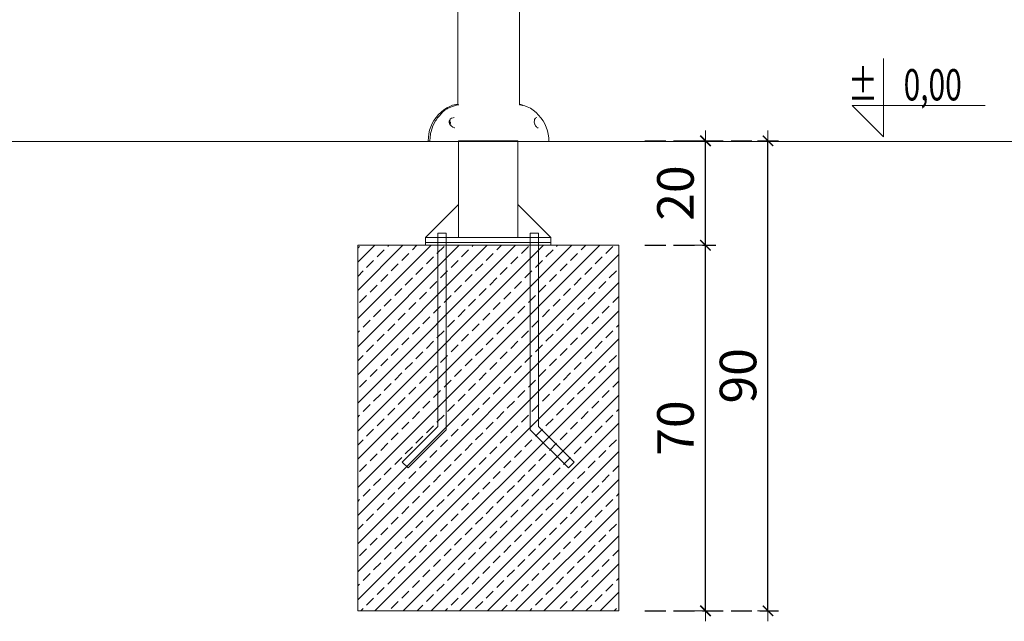
# Model space of a CAD drawing. Units: millimetres. Extents: x 1374 to 3571, y 1171 to 1961.
# Drawn here: x 2469 to 2658, y 1171 to 1286 of the extents above; entities that cross this region are included whole.
import ezdxf
from ezdxf.enums import TextEntityAlignment as Align

# ---------------------------------------------------------------- set-up
doc = ezdxf.new("R2010")
doc.units = ezdxf.units.MM
doc.linetypes.add('JIS_02_4.0', pattern=[5.5, 4, -1.5])
doc.layers.get('Defpoints').update_dxf_attribs({"color": 250})
doc.layers.add('ProfileEdges_Nr_Pióra__7', color=7, linetype='Continuous', lineweight=18)
doc.styles.add('1-25', font='arial-narrow_[pl.allfont.net].ttf', dxfattribs={"height": 7})
doc.styles.add('ROMANS', font='romans', dxfattribs={"width": 0.7})
doc.dimstyles.new('1-25', dxfattribs={"dimtxt": 7, "dimasz": 0.2, "dimexe": 2, "dimexo": 5, "dimgap": 1.25, "dimtad": 1, "dimdec": 0, "dimrnd": 0.5, "dimtxsty": '1-25', "dimblk": 'BG dim mark', "dimcen": 0, "dimclrd": 256, "dimclre": 8, "dimclrt": 11, "dimadec": 0, "dimazin": 0, "dimtfac": 1, "dimtdec": 0, "dimtix": 1, "dimtmove": 1, "dimatfit": 3, "dimfxl": 0.5, "dimtfill": 1, "dimarcsym": 0})

# ---------------------------------------------------------------- blocks, each defined once
blk = doc.blocks.new('*U4')
at = {"ltscale": 0.1}
blk.add_lwpolyline([(65, 20), (-20, 20), (0, 0), (0, 50)], dxfattribs=at)
at = {"style": 'ROMANS', "width": 0.7}
blk.add_attdef('±', text='', height=20, dxfattribs=at).set_placement((-10, 35), align=Align.MIDDLE_CENTER)
blk.add_attdef('WYSOKOSC', text='', height=20, rotation=360, dxfattribs=at).set_placement((5.19, 35), align=Align.MIDDLE_LEFT)
blk = doc.blocks.new('BG dim mark')
for p, q in [((0, -10), (0, 10)), ((10, 0), (-10, 0))]:
    blk.add_line(p, q)
at = {"color": 0, "linetype": 'ByBlock', "const_width": 1.5}
blk.add_lwpolyline([(5, 5), (-5, -5)], dxfattribs=at)
blk = doc.blocks.new('*D39')
at = {"layer": 'Defpoints', "color": 0, "transparency": 16777216}
for p in [(2583.8, 1242.98), (2600.39, 1242.98), (2583.8, 1172.98)]:
    blk.add_point(p, dxfattribs=at)
at = {"layer": 'ProfileEdges_Nr_Pióra__7', "color": 8, "linetype": 'JIS_02_4.0', "lineweight": -2, "transparency": 16777216}
for p, q in [((2588.8, 1242.98), (2602.39, 1242.98)), ((2588.8, 1172.98), (2602.39, 1172.98))]:
    blk.add_line(p, q, dxfattribs=at)
at = {"layer": 'ProfileEdges_Nr_Pióra__7', "lineweight": -2, "transparency": 16777216}
blk.add_line((2600.39, 1173.18), (2600.39, 1242.78), dxfattribs=at)
at = {"layer": 'ProfileEdges_Nr_Pióra__7', "lineweight": -2, "transparency": 16777216, "xscale": 0.2, "yscale": 0.2, "zscale": 0.2}
for p, rotation in [((2600.39, 1242.98), 90), ((2600.39, 1172.98), 270)]:
    blk.add_blockref('BG dim mark', p, dxfattribs=dict(at, rotation=rotation))
at = {"layer": 'ProfileEdges_Nr_Pióra__7', "color": 11, "transparency": 16777216, "insert": (2595.56, 1207.98), "char_height": 7, "attachment_point": 5, "rotation": 90, "style": '1-25', "bg_fill": 3, "box_fill_scale": 1.1, "bg_fill_color": 256, "bg_fill_true_color": 13158600, "bg_fill_transparency": 0}
blk.add_mtext('70', dxfattribs=at)
blk = doc.blocks.new('*D40')
at = {"layer": 'Defpoints', "color": 0, "transparency": 16777216}
for p in [(2583.8, 1262.98), (2600.39, 1262.98), (2583.8, 1242.98)]:
    blk.add_point(p, dxfattribs=at)
at = {"layer": 'ProfileEdges_Nr_Pióra__7', "color": 8, "linetype": 'JIS_02_4.0', "lineweight": -2, "transparency": 16777216}
for p, q in [((2588.8, 1262.98), (2602.39, 1262.98)), ((2588.8, 1242.98), (2602.39, 1242.98))]:
    blk.add_line(p, q, dxfattribs=at)
at = {"layer": 'ProfileEdges_Nr_Pióra__7', "lineweight": -2, "transparency": 16777216}
blk.add_line((2600.39, 1243.18), (2600.39, 1262.78), dxfattribs=at)
at = {"layer": 'ProfileEdges_Nr_Pióra__7', "lineweight": -2, "transparency": 16777216, "xscale": 0.2, "yscale": 0.2, "zscale": 0.2}
for p, rotation in [((2600.39, 1262.98), 90), ((2600.39, 1242.98), 270)]:
    blk.add_blockref('BG dim mark', p, dxfattribs=dict(at, rotation=rotation))
at = {"layer": 'ProfileEdges_Nr_Pióra__7', "color": 11, "transparency": 16777216, "insert": (2595.56, 1252.98), "char_height": 7, "attachment_point": 5, "rotation": 90, "style": '1-25', "bg_fill": 3, "box_fill_scale": 1.1, "bg_fill_color": 256, "bg_fill_true_color": 13158600, "bg_fill_transparency": 0}
blk.add_mtext('20', dxfattribs=at)
blk = doc.blocks.new('*D41')
at = {"layer": 'Defpoints', "color": 0, "transparency": 16777216}
for p in [(2583.8, 1262.98), (2612.37, 1262.98), (2583.8, 1172.98)]:
    blk.add_point(p, dxfattribs=at)
at = {"layer": 'ProfileEdges_Nr_Pióra__7', "color": 8, "linetype": 'JIS_02_4.0', "lineweight": -2, "transparency": 16777216}
for p, q in [((2588.8, 1262.98), (2614.37, 1262.98)), ((2588.8, 1172.98), (2614.37, 1172.98))]:
    blk.add_line(p, q, dxfattribs=at)
at = {"layer": 'ProfileEdges_Nr_Pióra__7', "lineweight": -2, "transparency": 16777216}
blk.add_line((2612.37, 1173.18), (2612.37, 1262.78), dxfattribs=at)
at = {"layer": 'ProfileEdges_Nr_Pióra__7', "lineweight": -2, "transparency": 16777216, "xscale": 0.2, "yscale": 0.2, "zscale": 0.2}
for p, rotation in [((2612.37, 1262.98), 90), ((2612.37, 1172.98), 270)]:
    blk.add_blockref('BG dim mark', p, dxfattribs=dict(at, rotation=rotation))
at = {"layer": 'ProfileEdges_Nr_Pióra__7', "color": 11, "transparency": 16777216, "insert": (2607.54, 1217.98), "char_height": 7, "attachment_point": 5, "rotation": 90, "style": '1-25', "bg_fill": 3, "box_fill_scale": 1.1, "bg_fill_color": 256, "bg_fill_true_color": 13158600, "bg_fill_transparency": 0}
blk.add_mtext('90', dxfattribs=at)

msp = doc.modelspace()

# ---------------------------------------------------------------- hatches: boundary and pattern name
at = {"layer": 'ProfileEdges_Nr_Pióra__7'}
h = msp.add_hatch(dxfattribs=at)
h.set_pattern_fill('ANSI33', color=256, scale=0.6)
h.set_pattern_definition([(45, (1457.879, 1262.9783), (-2.694077, 2.694077), []), (45, (1460.5732, 1262.9783), (-2.694077, 2.694077), [1.905, -0.9525])])
h.paths.add_polyline_path([(2533.8, 1242.98), (2583.8, 1242.98), (2583.8, 1172.98), (2533.8, 1172.98)])

# ---------------------------------------------------------------- linework, layer by layer
at = {"layer": 'ProfileEdges_Nr_Pióra__7', "linetype": 'Continuous', "flags": 128}
for points in [[(2564.79, 1269.91), (2564.79, 1395.82)], [(2552.97, 1269.84), (2552.97, 1357.7)], [(2550.86, 1269.3), (2550.3, 1268.91)], [(2550.51, 1268.83), (2550.93, 1269.12)], [(2550.86, 1269.3), (2551.45, 1269.57)], [(2550.93, 1269.12), (2551.07, 1269.21)], [(2551.07, 1269.21), (2551.35, 1269.32)], [(2551.35, 1269.32), (2551.95, 1269.56)], [(2551.45, 1269.57), (2551.95, 1269.78)], [(2552.59, 1269.91), (2551.95, 1269.78)], [(2551.95, 1269.56), (2552.32, 1269.7)], [(2552.46, 1269.75), (2552.32, 1269.7)], [(2552.7, 1269.83), (2552.46, 1269.75)], [(2552.59, 1269.91), (2552.97, 1269.95)], [(2552.7, 1269.83), (2552.82, 1269.84)], [(2552.82, 1269.84), (2553.14, 1269.88)], [(2564.76, 1269.87), (2564.79, 1269.87)], [(2564.79, 1269.93), (2565.03, 1269.91)], [(2564.79, 1269.91), (2564.79, 1269.93)], [(2564.79, 1269.87), (2564.79, 1269.91)], [(2564.79, 1269.87), (2564.93, 1269.85)], [(2564.93, 1269.85), (2565.14, 1269.83)], [(2565.03, 1269.91), (2565.41, 1269.78)], [(2565.38, 1269.78), (2565.14, 1269.83)], [(2565.43, 1269.77), (2565.38, 1269.78)], [(2565.43, 1269.77), (2565.41, 1269.78)], [(2565.78, 1269.7), (2565.43, 1269.77)], [(2566.27, 1269.49), (2565.78, 1269.7)], [(2566.27, 1269.49), (2566.28, 1269.48)], [(2566.87, 1269.21), (2566.28, 1269.49)], [(2566.28, 1269.48), (2566.87, 1269.21)], [(2566.87, 1269.21), (2567.43, 1268.83)], [(2548.41, 1266.9), (2548.84, 1267.47)], [(2548.8, 1266.96), (2549.09, 1267.39)], [(2548.84, 1267.47), (2549.28, 1268)], [(2549.09, 1267.39), (2549.12, 1267.42)], [(2549.12, 1267.42), (2549.32, 1267.65)], [(2549.77, 1268.48), (2549.28, 1268)], [(2549.32, 1267.65), (2549.9, 1268.29)], [(2549.77, 1268.48), (2550.3, 1268.91)], [(2550, 1268.4), (2549.9, 1268.29)], [(2550.05, 1268.45), (2550, 1268.4)], [(2550.05, 1268.45), (2550.51, 1268.83)], [(2551.54, 1267.14), (2551.43, 1266.95)], [(2551.57, 1267.16), (2551.54, 1267.14)], [(2551.79, 1267.31), (2551.57, 1267.16)], [(2551.81, 1267.32), (2551.79, 1267.31)], [(2552.09, 1267.38), (2551.81, 1267.32)], [(2552.29, 1267.43), (2552.09, 1267.38)], [(2567.96, 1268.4), (2567.43, 1268.83)], [(2567.68, 1267.05), (2567.66, 1266.98)], [(2567.69, 1267.08), (2567.68, 1267.05)], [(2567.8, 1267.23), (2567.69, 1267.08)], [(2567.81, 1267.24), (2567.8, 1267.23)], [(2567.82, 1267.26), (2567.81, 1267.24)], [(2567.9, 1267.36), (2567.82, 1267.26)], [(2567.91, 1267.37), (2567.9, 1267.36)], [(2568.11, 1267.43), (2567.91, 1267.37)], [(2568.45, 1267.92), (2567.96, 1268.4)], [(2568.89, 1267.39), (2568.45, 1267.92)], [(2569.32, 1266.82), (2568.89, 1267.39)], [(2547.83, 1265.66), (2547.57, 1265)], [(2547.76, 1264.37), (2548.1, 1265.58)], [(2547.83, 1265.67), (2548.08, 1266.3)], [(2548.41, 1266.9), (2548.08, 1266.3)], [(2548.1, 1265.58), (2548.14, 1265.66)], [(2548.14, 1265.66), (2548.22, 1265.83)], [(2548.22, 1265.83), (2548.7, 1266.82)], [(2548.7, 1266.82), (2548.8, 1266.96)], [(2551.43, 1266.95), (2551.31, 1266.74)], [(2551.31, 1266.74), (2551.32, 1266.71)], [(2551.32, 1266.71), (2551.39, 1266.77)], [(2551.32, 1266.71), (2551.33, 1266.63)], [(2551.33, 1266.63), (2551.35, 1266.49)], [(2551.35, 1266.49), (2551.36, 1266.4)], [(2551.36, 1266.4), (2551.37, 1266.32)], [(2551.37, 1266.32), (2551.37, 1266.27)], [(2551.37, 1266.27), (2551.4, 1266.23)], [(2551.39, 1266.77), (2551.44, 1266.81)], [(2551.39, 1266.77), (2551.47, 1266.63)], [(2551.4, 1266.23), (2551.47, 1266.14)], [(2551.44, 1266.81), (2551.5, 1266.86)], [(2551.47, 1266.63), (2551.56, 1266.48)], [(2551.56, 1266.38), (2551.47, 1266.14)], [(2551.47, 1266.14), (2551.48, 1266.12)], [(2551.48, 1266.12), (2551.49, 1266.1)], [(2551.49, 1266.1), (2551.52, 1266.06)], [(2551.52, 1266.06), (2551.72, 1266)], [(2551.52, 1266.06), (2551.64, 1265.89)], [(2551.56, 1266.48), (2551.58, 1266.43)], [(2551.57, 1266.39), (2551.56, 1266.38)], [(2551.58, 1266.43), (2551.57, 1266.41)], [(2551.57, 1266.41), (2551.57, 1266.39)], [(2551.64, 1265.89), (2551.68, 1265.84)], [(2551.69, 1265.83), (2552.01, 1265.6)], [(2552.01, 1265.6), (2552.02, 1265.59)], [(2552.37, 1265.46), (2552.02, 1265.59)], [(2552.41, 1265.45), (2552.37, 1265.46)], [(2567.64, 1266.79), (2567.62, 1266.61)], [(2567.62, 1266.61), (2567.62, 1266.57)], [(2567.72, 1266.18), (2567.62, 1266.57)], [(2567.66, 1266.98), (2567.64, 1266.93)], [(2567.64, 1266.93), (2567.64, 1266.88)], [(2567.64, 1266.88), (2567.64, 1266.85)], [(2567.64, 1266.85), (2567.64, 1266.81)], [(2567.64, 1266.81), (2567.64, 1266.79)], [(2567.74, 1266.12), (2567.72, 1266.18)], [(2567.75, 1266.06), (2567.74, 1266.12)], [(2567.77, 1266.01), (2567.75, 1266.06)], [(2567.78, 1265.99), (2567.77, 1266.01)], [(2567.79, 1265.97), (2567.78, 1265.99)], [(2567.87, 1265.84), (2567.79, 1265.97)], [(2567.9, 1265.78), (2567.87, 1265.84)], [(2567.9, 1265.78), (2567.92, 1265.76)], [(2567.92, 1265.76), (2568.04, 1265.64)], [(2568.04, 1265.64), (2568.13, 1265.55)], [(2568.14, 1265.54), (2568.31, 1265.45)], [(2568.31, 1265.45), (2568.35, 1265.43)], [(2569.32, 1266.82), (2569.65, 1266.21)], [(2569.9, 1265.58), (2569.65, 1266.21)], [(2570.16, 1264.92), (2569.9, 1265.58)], [(2547.32, 1262.95), (2547.35, 1263.64)], [(2547.45, 1264.33), (2547.35, 1263.64)], [(2547.45, 1264.33), (2547.57, 1265)], [(2547.62, 1262.99), (2547.73, 1264.25)], [(2547.73, 1264.25), (2547.76, 1264.37)], [(2570.16, 1264.92), (2570.28, 1264.25)], [(2570.38, 1263.56), (2570.28, 1264.25)], [(2570.38, 1263.56), (2570.41, 1262.86)], [(2547.32, 1262.94), (2547.43, 1262.94)], [(2547.43, 1262.94), (2547.6, 1262.94)], [(2547.6, 1262.86), (2547.61, 1262.94)], [(2548.17, 1262.86), (2547.6, 1262.86)], [(2547.61, 1262.94), (2547.62, 1262.99)], [(2548.17, 1262.86), (2548.99, 1262.86)], [(2550.06, 1262.86), (2548.99, 1262.86)], [(2551.35, 1262.86), (2550.06, 1262.86)], [(2551.35, 1262.86), (2553.61, 1262.86)], [(2553.61, 1262.86), (2555.29, 1262.86)], [(2557.06, 1262.86), (2555.29, 1262.86)], [(2558.87, 1262.86), (2557.06, 1262.86)], [(2560.68, 1262.86), (2558.87, 1262.86)], [(2560.68, 1262.86), (2561.57, 1262.86)], [(2563.3, 1262.86), (2561.57, 1262.86)], [(2564.92, 1262.86), (2563.3, 1262.86)], [(2566.39, 1262.86), (2564.92, 1262.86)], [(2567.67, 1262.86), (2566.39, 1262.86)], [(2567.67, 1262.86), (2568.24, 1262.86)], [(2569.19, 1262.86), (2568.24, 1262.86)], [(2569.19, 1262.86), (2569.57, 1262.86)], [(2570.13, 1262.86), (2569.57, 1262.86)], [(2570.13, 1262.86), (2570.41, 1262.86)]]:
    msp.add_lwpolyline(points, dxfattribs=at)
at = {"layer": 'ProfileEdges_Nr_Pióra__7'}
for points in [[(1373.74, 1262.87), (2834.19, 1262.87)], [(2564.5, 1246.48), (2564.5, 1250.78), (2570.8, 1244.48), (2564.5, 1244.48)], [(2574.15, 1200.34), (2575.28, 1201.47)]]:
    msp.add_lwpolyline(points, dxfattribs=at)
for points in [[(2564.5, 1262.98), (2553.1, 1262.98), (2553.1, 1244.48), (2564.5, 1244.48)], [(2553.1, 1250.78), (2546.8, 1244.48), (2553.1, 1244.48)], [(2549.16, 1245.28), (2550.76, 1245.28), (2550.76, 1207.65), (2543.45, 1200.34), (2542.32, 1201.47), (2549.16, 1208.31)], [(2546.8, 1244.48), (2570.8, 1244.48), (2570.8, 1243.48), (2546.8, 1243.48)], [(2568.44, 1245.28), (2566.84, 1245.28), (2566.84, 1207.65), (2574.15, 1200.34), (2575.28, 1201.47), (2568.44, 1208.31)], [(2533.8, 1242.98), (2583.8, 1242.98), (2583.8, 1172.98), (2533.8, 1172.98)], [(2546.8, 1243.48), (2570.8, 1243.48), (2570.8, 1242.98), (2546.8, 1242.98)]]:
    msp.add_lwpolyline(points, close=True, dxfattribs=at)

# ---------------------------------------------------------------- block references
ref = msp.add_blockref('*U4', (2634.47, 1263.76), dxfattribs=dict(at, xscale=0.3, yscale=0.3, zscale=0.3))
ref.add_attrib('±', '%%P', dxfattribs={"layer": '0', "height": 6, "rotation": 360, "style": 'ROMANS', "width": 0.7}).set_placement((2633.41, 1270.71), align=Align.RIGHT)
ref.add_attrib('WYSOKOSC', '0,00', dxfattribs={"layer": '0', "height": 6, "rotation": 360, "style": 'ROMANS', "width": 0.7}).set_placement((2649.48, 1270.71), align=Align.RIGHT)

# ---------------------------------------------------------------- next in the draw order: dimensions: what is measured, and where the dimension line sits
dim = msp.add_linear_dim(base=(2600.39, 1242.98), p1=(2583.8, 1172.98), p2=(2583.8, 1242.98), angle=90, dimstyle='1-25', dxfattribs=at)
dim.commit()
dim.dimension.update_dxf_attribs({"geometry": '*D39', "text_midpoint": (2595.56, 1207.98)})

# ---------------------------------------------------------------- next in the draw order: dimensions: what is measured, and where the dimension line sits
dim = msp.add_linear_dim(base=(2600.39, 1262.98), p1=(2583.8, 1242.98), p2=(2583.8, 1262.98), angle=90, dimstyle='1-25', dxfattribs=at)
dim.commit()
dim.dimension.update_dxf_attribs({"geometry": '*D40', "text_midpoint": (2595.56, 1252.98)})

# ---------------------------------------------------------------- next in the draw order: dimensions: what is measured, and where the dimension line sits
dim = msp.add_linear_dim(base=(2612.37, 1262.98), p1=(2583.8, 1172.98), p2=(2583.8, 1262.98), angle=90, dimstyle='1-25', dxfattribs=at)
dim.commit()
dim.dimension.update_dxf_attribs({"geometry": '*D41', "text_midpoint": (2607.54, 1217.98)})

doc.saveas('drawing.dxf')
